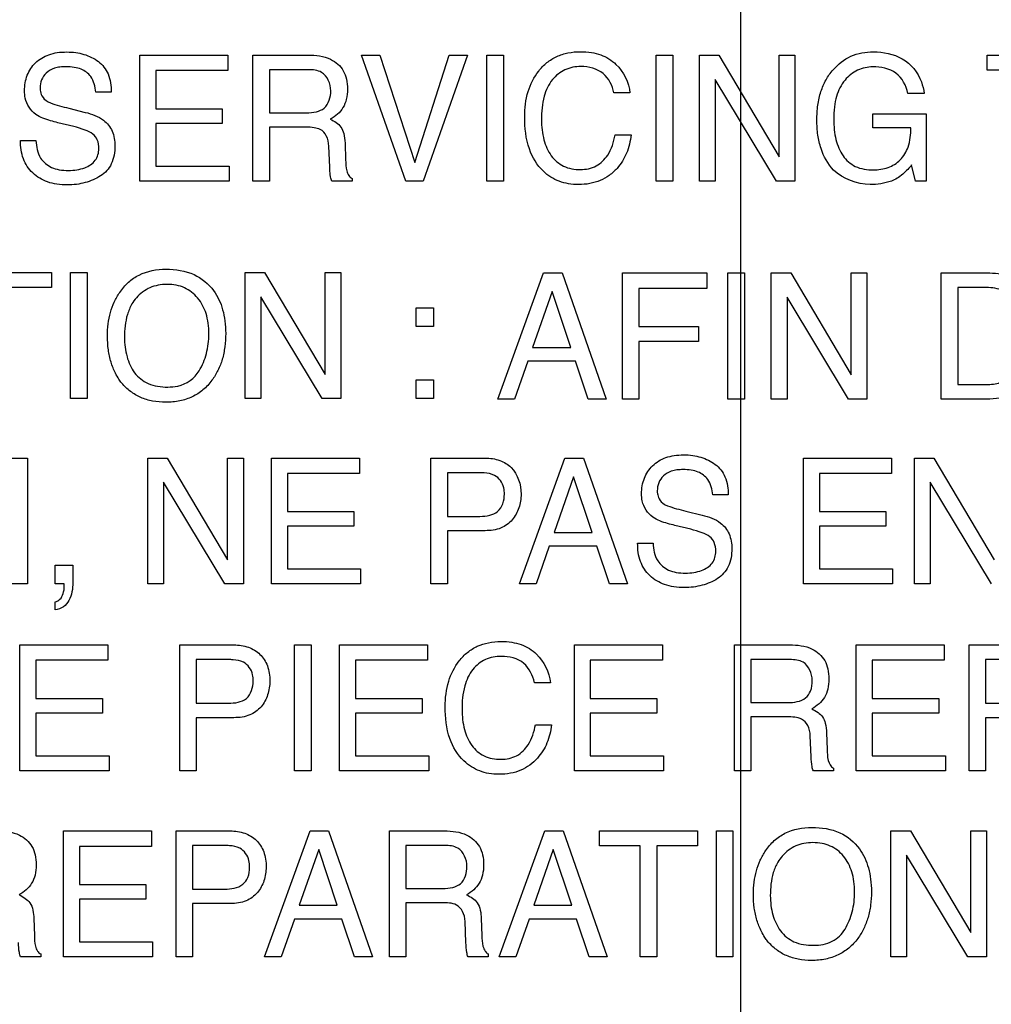
# Model space of a CAD drawing. Units: millimetres. Extents: x 0 to 2100, y 0 to 1500.
# Drawn here: x 1407 to 1423, y 619 to 635 of the extents above; entities that cross this region are included whole.
import ezdxf

# ---------------------------------------------------------------- set-up
doc = ezdxf.new("R2010")
doc.units = ezdxf.units.MM
doc.header["$LTSCALE"] = 115.5
doc.layers.get('0').update_dxf_attribs({"linetype": 'CONTINUOUS'})
doc.layers.add('7_ALL_FEATURES', color=7, linetype='CONTINUOUS')
doc.layers.add('DEF_DRAFT_DIM', color=7, linetype='CONTINUOUS')
doc.styles.get("Standard").update_dxf_attribs({"font": 'txt', "width": 0.8})
doc.dimstyles.new('DIMSTYLE_1', dxfattribs={"dimtxt": 7, "dimasz": 0.1875, "dimexe": 0.125, "dimexo": 0.0625, "dimgap": 3.5, "dimtad": 0, "dimtih": 1, "dimtoh": 1, "dimdsep": 46, "dimtxsty": 'Standard', "dimblk": 'CLOSED', "dimblk1": 'CLOSED', "dimblk2": 'CLOSED', "dimcen": 0.09, "dimadec": 0, "dimazin": 0, "dimtfac": 1, "dimtofl": 0, "dimtmove": 0, "dimatfit": 3, "dimldrblk": 'CLOSED', "dimfxl": 1, "dimtolj": 1, "dimarcsym": 0})

# ---------------------------------------------------------------- blocks, each defined once
blk = doc.blocks.new('_CLOSED')
at = {"color": 0, "linetype": 'ByBlock'}
for p, q in [((0, 0), (-1, 0.167)), ((-1, 0.167), (-1, -0.167)), ((-1, -0.167), (0, 0)), ((-1, 0), (0, 0))]:
    blk.add_line(p, q, dxfattribs=at)
blk = doc.blocks.new('*D21')
at = {"layer": 'DEF_DRAFT_DIM', "color": 2, "linetype": 'Continuous'}
for p, q in [((1263.782, 687.917), (1246.857, 687.917)), ((1246.982, 687.917), (1246.982, 641.092)), ((1535.597, 687.917), (1263.782, 687.917)), ((1246.982, 580.267), (1246.982, 627.092)), ((1263.782, 580.267), (1246.857, 580.267)), ((1330.832, 580.267), (1263.782, 580.267))]:
    blk.add_line(p, q, dxfattribs=at)
at = {"layer": 'DEF_DRAFT_DIM', "color": 2, "linetype": 'Continuous', "xscale": 0.1875, "yscale": 0.1875, "zscale": 0.1875}
for p, rotation in [((1246.982, 687.917), 90), ((1246.982, 580.267), 270)]:
    blk.add_blockref('_CLOSED', p, dxfattribs=dict(at, rotation=rotation))
at = {"layer": 'DEF_DRAFT_DIM', "color": 2, "linetype": 'Continuous', "insert": (1246.982, 637.592), "char_height": 7, "width": 33.6, "attachment_point": 2, "line_spacing_factor": 0.9}
blk.add_mtext('107.65', dxfattribs=at)
blk = doc.blocks.new('*D50')
at = {"layer": 'DEF_DRAFT_DIM', "color": 2, "linetype": 'Continuous'}
for p, q in [((1418.76, 733.254), (1418.76, 550.506)), ((1535.66, 687.854), (1535.66, 550.506)), ((1418.76, 550.631), (1459.71, 550.631)), ((1535.66, 550.631), (1494.71, 550.631))]:
    blk.add_line(p, q, dxfattribs=at)
at = {"layer": 'DEF_DRAFT_DIM', "color": 2, "linetype": 'Continuous', "xscale": 0.1875, "yscale": 0.1875, "zscale": 0.1875, "rotation": 180}
blk.add_blockref('_CLOSED', (1418.76, 550.631), dxfattribs=at)
at = {"layer": 'DEF_DRAFT_DIM', "color": 2, "linetype": 'Continuous', "xscale": 0.1875, "yscale": 0.1875, "zscale": 0.1875}
blk.add_blockref('_CLOSED', (1535.66, 550.631), dxfattribs=at)
at = {"layer": 'DEF_DRAFT_DIM', "color": 2, "linetype": 'Continuous', "insert": (1477.21, 554.131), "char_height": 7, "width": 28, "attachment_point": 2, "line_spacing_factor": 0.9}
blk.add_mtext('116.9', dxfattribs=at)
blk = doc.blocks.new('*D51')
at = {"layer": 'DEF_DRAFT_DIM', "color": 2, "linetype": 'Continuous'}
for p, q in [((1270.96, 794.542), (1270.96, 550.506)), ((1418.76, 733.254), (1418.76, 550.506)), ((1270.96, 550.631), (1327.36, 550.631)), ((1418.76, 550.631), (1362.36, 550.631))]:
    blk.add_line(p, q, dxfattribs=at)
at = {"layer": 'DEF_DRAFT_DIM', "color": 2, "linetype": 'Continuous', "xscale": 0.1875, "yscale": 0.1875, "zscale": 0.1875, "rotation": 180}
blk.add_blockref('_CLOSED', (1270.96, 550.631), dxfattribs=at)
at = {"layer": 'DEF_DRAFT_DIM', "color": 2, "linetype": 'Continuous', "xscale": 0.1875, "yscale": 0.1875, "zscale": 0.1875}
blk.add_blockref('_CLOSED', (1418.76, 550.631), dxfattribs=at)
at = {"layer": 'DEF_DRAFT_DIM', "color": 2, "linetype": 'Continuous', "insert": (1344.86, 554.131), "char_height": 7, "width": 28, "attachment_point": 2, "line_spacing_factor": 0.9}
blk.add_mtext('147.8', dxfattribs=at)
blk = doc.blocks.new('*D52')
at = {"layer": 'DEF_DRAFT_DIM', "color": 2, "linetype": 'Continuous'}
for p, q in [((1245.935, 724.417), (1229.01, 724.417)), ((1229.135, 724.417), (1229.135, 659.342)), ((1431.497, 724.417), (1245.935, 724.417)), ((1229.135, 580.267), (1229.135, 645.342)), ((1245.935, 580.267), (1229.01, 580.267)), ((1283.484, 580.267), (1245.935, 580.267))]:
    blk.add_line(p, q, dxfattribs=at)
at = {"layer": 'DEF_DRAFT_DIM', "color": 2, "linetype": 'Continuous', "xscale": 0.1875, "yscale": 0.1875, "zscale": 0.1875}
for p, rotation in [((1229.135, 724.417), 90), ((1229.135, 580.267), 270)]:
    blk.add_blockref('_CLOSED', p, dxfattribs=dict(at, rotation=rotation))
at = {"layer": 'DEF_DRAFT_DIM', "color": 2, "linetype": 'Continuous', "insert": (1229.135, 655.842), "char_height": 7, "width": 33.6, "attachment_point": 2, "line_spacing_factor": 0.9}
blk.add_mtext('144.15', dxfattribs=at)

msp = doc.modelspace()

# ---------------------------------------------------------------- linework, layer by layer
at = {"layer": '7_ALL_FEATURES', "color": 40, "linetype": 'Continuous'}
for p, q in [((1408.894, 634.848), (1410.341, 634.848)), ((1408.894, 632.779), (1408.894, 634.848)), ((1410.341, 634.848), (1410.341, 634.594)), ((1410.754, 634.848), (1411.659, 634.848)), ((1410.754, 632.779), (1410.754, 634.848)), ((1412.538, 634.848), (1412.837, 634.848)), ((1413.264, 632.779), (1412.538, 634.848)), ((1412.837, 634.848), (1413.409, 633.087)), ((1413.409, 633.087), (1413.975, 634.848)), ((1414.278, 634.848), (1413.55, 632.779)), ((1413.975, 634.848), (1414.278, 634.848)), ((1414.593, 634.848), (1414.866, 634.848)), ((1414.593, 632.78), (1414.593, 634.848)), ((1414.866, 634.848), (1414.866, 632.78)), ((1417.371, 634.848), (1417.644, 634.848)), ((1417.371, 632.78), (1417.371, 634.848)), ((1417.644, 634.848), (1417.644, 632.78)), ((1418.083, 634.848), (1418.4, 634.848)), ((1418.083, 632.779), (1418.083, 634.848)), ((1418.4, 634.848), (1419.393, 633.177)), ((1419.393, 634.848), (1419.652, 634.848)), ((1419.393, 633.177), (1419.393, 634.848)), ((1419.652, 634.848), (1419.652, 632.779)), ((1422.806, 634.848), (1424.422, 634.848)), ((1422.806, 634.601), (1422.806, 634.848)), ((1410.341, 634.594), (1409.157, 634.594)), ((1409.157, 634.594), (1409.157, 633.967)), ((1411.665, 634.608), (1411.024, 634.608)), ((1411.024, 634.608), (1411.024, 633.9)), ((1423.478, 634.601), (1422.806, 634.601)), ((1419.348, 632.779), (1418.34, 634.448)), ((1418.34, 634.448), (1418.34, 632.779)), ((1408.428, 634.241), (1408.175, 634.241)), ((1416.942, 634.227), (1416.679, 634.227)), ((1421.773, 634.221), (1421.506, 634.221)), ((1407.729, 633.977), (1408.001, 633.909)), ((1409.157, 633.967), (1410.25, 633.967)), ((1410.25, 633.967), (1410.25, 633.727)), ((1411.024, 633.9), (1411.631, 633.9)), ((1420.931, 633.886), (1421.805, 633.886)), ((1420.931, 633.654), (1420.931, 633.886)), ((1421.805, 633.886), (1421.805, 632.779)), ((1407.813, 633.677), (1407.551, 633.739)), ((1410.25, 633.727), (1409.157, 633.727)), ((1409.157, 633.727), (1409.157, 633.026)), ((1411.621, 633.666), (1411.024, 633.666)), ((1411.024, 633.666), (1411.024, 632.779)), ((1421.555, 633.654), (1420.931, 633.654)), ((1416.698, 633.539), (1416.962, 633.539)), ((1406.937, 633.447), (1407.191, 633.447)), ((1412.014, 633.012), (1411.998, 633.357)), ((1412.265, 633.406), (1412.275, 633.128)), ((1409.157, 633.026), (1410.361, 633.026)), ((1410.361, 633.026), (1410.361, 632.779)), ((1421.633, 632.779), (1421.567, 633.046)), ((1412.38, 632.826), (1412.38, 632.779)), ((1410.361, 632.779), (1408.894, 632.779)), ((1411.024, 632.779), (1410.754, 632.779)), ((1412.38, 632.779), (1412.048, 632.779)), ((1413.55, 632.779), (1413.264, 632.779)), ((1414.866, 632.78), (1414.593, 632.78)), ((1417.644, 632.78), (1417.371, 632.78)), ((1418.34, 632.779), (1418.083, 632.779)), ((1419.652, 632.779), (1419.348, 632.779)), ((1421.805, 632.779), (1421.633, 632.779)), ((1405.836, 631.28), (1407.449, 631.28)), ((1407.449, 631.28), (1407.449, 631.033)), ((1407.758, 631.28), (1408.03, 631.28)), ((1407.758, 629.213), (1407.758, 631.28)), ((1408.03, 631.28), (1408.03, 629.213)), ((1410.627, 631.28), (1410.944, 631.28)), ((1410.627, 629.213), (1410.627, 631.28)), ((1410.944, 631.28), (1411.937, 629.609)), ((1411.937, 631.28), (1412.195, 631.28)), ((1411.937, 629.609), (1411.937, 631.28)), ((1412.195, 631.28), (1412.195, 629.213)), ((1414.773, 629.205), (1415.524, 631.274)), ((1415.524, 631.274), (1415.828, 631.274)), ((1415.828, 631.274), (1416.551, 629.205)), ((1416.82, 631.274), (1418.203, 631.274)), ((1416.82, 629.205), (1416.82, 631.274)), ((1418.203, 631.274), (1418.203, 631.021)), ((1418.552, 631.274), (1418.824, 631.274)), ((1418.552, 629.205), (1418.552, 631.274)), ((1418.824, 631.274), (1418.824, 629.205)), ((1419.263, 631.274), (1419.581, 631.274)), ((1419.263, 629.205), (1419.263, 631.274)), ((1419.581, 631.274), (1420.574, 629.603)), ((1420.574, 631.274), (1420.833, 631.274)), ((1420.574, 629.603), (1420.574, 631.274)), ((1420.833, 631.274), (1420.833, 629.205)), ((1422.053, 631.274), (1422.849, 631.274)), ((1422.053, 629.205), (1422.053, 631.274)), ((1407.449, 631.033), (1406.778, 631.033)), ((1422.794, 631.034), (1422.326, 631.034)), ((1422.326, 631.034), (1422.326, 629.445)), ((1411.892, 629.213), (1410.884, 630.881)), ((1410.884, 630.881), (1410.884, 629.213)), ((1415.665, 630.967), (1415.345, 630.053)), ((1415.971, 630.053), (1415.665, 630.967)), ((1418.203, 631.021), (1417.09, 631.021)), ((1417.09, 631.021), (1417.09, 630.393)), ((1420.529, 629.205), (1419.521, 630.875)), ((1419.521, 630.875), (1419.521, 629.205)), ((1413.433, 630.7), (1413.716, 630.7)), ((1413.433, 630.394), (1413.433, 630.7)), ((1413.716, 630.7), (1413.716, 630.394)), ((1413.716, 630.394), (1413.433, 630.394)), ((1417.09, 630.393), (1418.068, 630.393)), ((1418.068, 630.393), (1418.068, 630.147)), ((1418.068, 630.147), (1417.09, 630.147)), ((1417.09, 630.147), (1417.09, 629.205)), ((1415.345, 630.053), (1415.971, 630.053)), ((1415.266, 629.825), (1415.049, 629.205)), ((1416.048, 629.825), (1415.266, 629.825)), ((1416.255, 629.205), (1416.048, 629.825)), ((1413.433, 629.52), (1413.716, 629.52)), ((1413.433, 629.213), (1413.433, 629.52)), ((1413.716, 629.52), (1413.716, 629.213)), ((1422.326, 629.445), (1422.797, 629.445)), ((1408.03, 629.213), (1407.758, 629.213)), ((1410.884, 629.213), (1410.627, 629.213)), ((1412.195, 629.213), (1411.892, 629.213)), ((1413.716, 629.213), (1413.433, 629.213)), ((1415.049, 629.205), (1414.773, 629.205)), ((1416.551, 629.205), (1416.255, 629.205)), ((1417.09, 629.205), (1416.82, 629.205)), ((1418.824, 629.205), (1418.552, 629.205)), ((1419.521, 629.205), (1419.263, 629.205)), ((1420.833, 629.205), (1420.529, 629.205)), ((1422.848, 629.205), (1422.053, 629.205)), ((1406.794, 628.237), (1407.051, 628.237)), ((1407.051, 628.237), (1407.051, 626.172)), ((1409.029, 628.237), (1409.346, 628.237)), ((1409.029, 626.172), (1409.029, 628.237)), ((1409.346, 628.237), (1410.337, 626.569)), ((1410.337, 628.237), (1410.596, 628.237)), ((1410.337, 626.569), (1410.337, 628.237)), ((1410.596, 628.237), (1410.596, 626.172)), ((1411.057, 628.237), (1412.501, 628.237)), ((1411.057, 626.172), (1411.057, 628.237)), ((1412.501, 628.237), (1412.501, 627.984)), ((1413.676, 628.237), (1414.566, 628.237)), ((1413.676, 626.172), (1413.676, 628.237)), ((1415.127, 626.172), (1415.876, 628.237)), ((1415.876, 628.237), (1416.18, 628.237)), ((1416.18, 628.237), (1416.901, 626.172)), ((1419.79, 628.237), (1421.235, 628.237)), ((1419.79, 626.172), (1419.79, 628.237)), ((1421.235, 628.237), (1421.235, 627.984)), ((1421.614, 628.237), (1421.932, 628.237)), ((1421.614, 626.172), (1421.614, 628.237)), ((1421.932, 628.237), (1422.924, 626.569)), ((1412.501, 627.984), (1411.32, 627.984)), ((1411.32, 627.984), (1411.32, 627.358)), ((1414.479, 627.997), (1413.945, 627.997)), ((1413.945, 627.997), (1413.945, 627.28)), ((1421.235, 627.984), (1420.053, 627.984)), ((1420.053, 627.984), (1420.053, 627.358)), ((1410.292, 626.172), (1409.285, 627.839)), ((1409.285, 627.839), (1409.285, 626.172)), ((1416.016, 627.931), (1415.698, 627.018)), ((1416.323, 627.018), (1416.016, 627.931)), ((1422.879, 626.172), (1421.871, 627.839)), ((1421.871, 627.839), (1421.871, 626.172)), ((1418.555, 627.632), (1418.303, 627.632)), ((1411.32, 627.358), (1412.41, 627.358)), ((1412.41, 627.358), (1412.41, 627.118)), ((1417.859, 627.367), (1418.129, 627.301)), ((1420.053, 627.358), (1421.144, 627.358)), ((1421.144, 627.358), (1421.144, 627.118)), ((1413.945, 627.28), (1414.479, 627.28)), ((1412.41, 627.118), (1411.32, 627.118)), ((1411.32, 627.118), (1411.32, 626.418)), ((1414.566, 627.045), (1413.945, 627.045)), ((1413.945, 627.045), (1413.945, 626.172)), ((1415.698, 627.018), (1416.323, 627.018)), ((1417.941, 627.068), (1417.679, 627.131)), ((1421.144, 627.118), (1420.053, 627.118)), ((1420.053, 627.118), (1420.053, 626.418)), ((1417.069, 626.839), (1417.322, 626.839)), ((1415.619, 626.79), (1415.403, 626.172)), ((1416.4, 626.79), (1415.619, 626.79)), ((1416.607, 626.172), (1416.4, 626.79)), ((1407.506, 626.478), (1407.797, 626.478)), ((1407.506, 626.172), (1407.506, 626.478)), ((1407.797, 626.478), (1407.797, 626.194)), ((1411.32, 626.418), (1412.52, 626.418)), ((1412.52, 626.418), (1412.52, 626.172)), ((1420.053, 626.418), (1421.254, 626.418)), ((1421.254, 626.418), (1421.254, 626.172)), ((1407.051, 626.172), (1406.75, 626.172)), ((1407.654, 626.172), (1407.506, 626.172)), ((1407.657, 626.137), (1407.657, 626.154)), ((1409.285, 626.172), (1409.029, 626.172)), ((1410.596, 626.172), (1410.292, 626.172)), ((1412.52, 626.172), (1411.057, 626.172)), ((1413.945, 626.172), (1413.676, 626.172)), ((1415.403, 626.172), (1415.127, 626.172)), ((1416.901, 626.172), (1416.607, 626.172)), ((1421.254, 626.172), (1419.79, 626.172)), ((1421.871, 626.172), (1421.614, 626.172)), ((1407.506, 625.744), (1407.506, 625.876)), ((1406.927, 625.171), (1408.373, 625.171)), ((1406.927, 623.103), (1406.927, 625.171)), ((1408.373, 625.171), (1408.373, 624.918)), ((1409.551, 625.171), (1410.441, 625.171)), ((1409.551, 623.103), (1409.551, 625.171)), ((1411.437, 625.171), (1411.711, 625.171)), ((1411.437, 623.103), (1411.437, 625.171)), ((1411.711, 625.171), (1411.711, 623.103)), ((1412.174, 625.171), (1413.619, 625.171)), ((1412.174, 623.103), (1412.174, 625.171)), ((1413.619, 625.171), (1413.619, 624.918)), ((1416.03, 625.171), (1417.475, 625.171)), ((1416.03, 623.103), (1416.03, 625.171)), ((1417.475, 625.171), (1417.475, 624.918)), ((1418.659, 625.171), (1419.564, 625.171)), ((1418.659, 623.103), (1418.659, 625.171)), ((1420.657, 625.171), (1422.102, 625.171)), ((1420.657, 623.103), (1420.657, 625.171)), ((1422.102, 625.171), (1422.102, 624.918)), ((1422.509, 625.171), (1423.399, 625.171)), ((1422.509, 623.103), (1422.509, 625.171)), ((1408.373, 624.918), (1407.19, 624.918)), ((1407.19, 624.918), (1407.19, 624.29)), ((1410.353, 624.93), (1409.821, 624.93)), ((1409.821, 624.93), (1409.821, 624.215)), ((1413.619, 624.918), (1412.437, 624.918)), ((1412.437, 624.918), (1412.437, 624.29)), ((1417.475, 624.918), (1416.292, 624.918)), ((1416.292, 624.918), (1416.292, 624.29)), ((1419.57, 624.93), (1418.929, 624.93)), ((1418.929, 624.93), (1418.929, 624.224)), ((1422.102, 624.918), (1420.92, 624.918)), ((1420.92, 624.918), (1420.92, 624.29)), ((1423.311, 624.93), (1422.778, 624.93)), ((1422.778, 624.93), (1422.778, 624.215)), ((1415.636, 624.551), (1415.374, 624.551)), ((1407.19, 624.29), (1408.284, 624.29)), ((1408.284, 624.29), (1408.284, 624.05)), ((1412.437, 624.29), (1413.529, 624.29)), ((1413.529, 624.29), (1413.529, 624.05)), ((1416.292, 624.29), (1417.386, 624.29)), ((1417.386, 624.29), (1417.386, 624.05)), ((1420.92, 624.29), (1422.012, 624.29)), ((1422.012, 624.29), (1422.012, 624.05)), ((1409.821, 624.215), (1410.353, 624.215)), ((1418.929, 624.224), (1419.535, 624.224)), ((1422.778, 624.215), (1423.311, 624.215)), ((1408.284, 624.05), (1407.19, 624.05)), ((1407.19, 624.05), (1407.19, 623.35)), ((1410.442, 623.977), (1409.821, 623.977)), ((1409.821, 623.977), (1409.821, 623.103)), ((1413.529, 624.05), (1412.437, 624.05)), ((1412.437, 624.05), (1412.437, 623.35)), ((1417.386, 624.05), (1416.292, 624.05)), ((1416.292, 624.05), (1416.292, 623.35)), ((1419.525, 623.99), (1418.929, 623.99)), ((1418.929, 623.99), (1418.929, 623.103)), ((1422.012, 624.05), (1420.92, 624.05)), ((1420.92, 624.05), (1420.92, 623.35)), ((1423.4, 623.977), (1422.778, 623.977)), ((1422.778, 623.977), (1422.778, 623.103)), ((1415.393, 623.862), (1415.655, 623.862)), ((1419.918, 623.336), (1419.903, 623.681)), ((1420.17, 623.729), (1420.179, 623.453)), ((1407.19, 623.35), (1408.393, 623.35)), ((1408.393, 623.35), (1408.393, 623.103)), ((1412.437, 623.35), (1413.639, 623.35)), ((1413.639, 623.35), (1413.639, 623.103)), ((1416.292, 623.35), (1417.494, 623.35)), ((1417.494, 623.35), (1417.494, 623.103)), ((1420.92, 623.35), (1422.122, 623.35)), ((1422.122, 623.35), (1422.122, 623.103)), ((1420.285, 623.151), (1420.285, 623.103)), ((1408.393, 623.103), (1406.927, 623.103)), ((1409.821, 623.103), (1409.551, 623.103)), ((1411.711, 623.103), (1411.437, 623.103)), ((1413.639, 623.103), (1412.174, 623.103)), ((1417.494, 623.103), (1416.03, 623.103)), ((1418.929, 623.103), (1418.659, 623.103)), ((1420.285, 623.103), (1419.954, 623.103)), ((1422.122, 623.103), (1420.657, 623.103)), ((1422.778, 623.103), (1422.509, 623.103)), ((1407.642, 622.119), (1409.086, 622.119)), ((1407.642, 620.054), (1407.642, 622.119)), ((1409.086, 622.119), (1409.086, 621.866)), ((1409.492, 622.119), (1410.382, 622.119)), ((1409.492, 620.054), (1409.492, 622.119)), ((1410.942, 620.054), (1411.691, 622.119)), ((1411.691, 622.119), (1411.996, 622.119)), ((1411.996, 622.119), (1412.718, 620.054)), ((1412.994, 622.119), (1413.897, 622.119)), ((1412.994, 620.054), (1412.994, 622.119)), ((1414.794, 620.054), (1415.543, 622.119)), ((1415.543, 622.119), (1415.848, 622.119)), ((1415.848, 622.119), (1416.57, 620.054)), ((1416.441, 622.119), (1418.053, 622.119)), ((1416.441, 621.874), (1416.441, 622.119)), ((1418.053, 622.119), (1418.053, 621.874)), ((1418.362, 622.119), (1418.634, 622.119)), ((1418.362, 620.054), (1418.362, 622.119)), ((1418.634, 622.119), (1418.634, 620.054)), ((1421.228, 622.119), (1421.547, 622.119)), ((1421.228, 620.054), (1421.228, 622.119)), ((1421.547, 622.119), (1422.538, 620.451)), ((1422.538, 622.119), (1422.795, 622.119)), ((1422.538, 620.451), (1422.538, 622.119)), ((1422.795, 622.119), (1422.795, 620.054)), ((1409.086, 621.866), (1407.905, 621.866)), ((1407.905, 621.866), (1407.905, 621.24)), ((1410.293, 621.879), (1409.761, 621.879)), ((1409.761, 621.879), (1409.761, 621.163)), ((1413.902, 621.879), (1413.263, 621.879)), ((1413.263, 621.879), (1413.263, 621.173)), ((1417.111, 621.874), (1416.441, 621.874)), ((1417.111, 620.054), (1417.111, 621.874)), ((1418.053, 621.874), (1417.383, 621.874)), ((1417.383, 621.874), (1417.383, 620.054)), ((1411.833, 621.813), (1411.514, 620.9)), ((1412.138, 620.9), (1411.833, 621.813)), ((1415.684, 621.813), (1415.364, 620.9)), ((1415.989, 620.9), (1415.684, 621.813)), ((1422.492, 620.054), (1421.485, 621.721)), ((1421.485, 621.721), (1421.485, 620.054)), ((1407.905, 621.24), (1408.996, 621.24)), ((1408.996, 621.24), (1408.996, 621.001)), ((1409.761, 621.163), (1410.293, 621.163)), ((1413.263, 621.173), (1413.867, 621.173)), ((1408.996, 621.001), (1407.905, 621.001)), ((1407.905, 621.001), (1407.905, 620.301)), ((1410.382, 620.927), (1409.761, 620.927)), ((1409.761, 620.927), (1409.761, 620.054)), ((1411.514, 620.9), (1412.138, 620.9)), ((1413.858, 620.94), (1413.263, 620.94)), ((1413.263, 620.94), (1413.263, 620.054)), ((1415.364, 620.9), (1415.989, 620.9)), ((1407.156, 620.68), (1407.165, 620.403)), ((1411.434, 620.672), (1411.219, 620.054)), ((1412.215, 620.672), (1411.434, 620.672)), ((1412.423, 620.054), (1412.215, 620.672)), ((1414.251, 620.286), (1414.235, 620.631)), ((1414.502, 620.68), (1414.511, 620.403)), ((1415.286, 620.672), (1415.071, 620.054)), ((1416.066, 620.672), (1415.286, 620.672)), ((1416.275, 620.054), (1416.066, 620.672)), ((1407.905, 620.301), (1409.106, 620.301)), ((1409.106, 620.301), (1409.106, 620.054)), ((1407.27, 620.054), (1406.94, 620.054)), ((1407.27, 620.101), (1407.27, 620.054)), ((1409.106, 620.054), (1407.642, 620.054)), ((1409.761, 620.054), (1409.492, 620.054)), ((1411.219, 620.054), (1410.942, 620.054)), ((1412.718, 620.054), (1412.423, 620.054)), ((1413.263, 620.054), (1412.994, 620.054)), ((1414.616, 620.054), (1414.285, 620.054)), ((1414.616, 620.101), (1414.616, 620.054)), ((1415.071, 620.054), (1414.794, 620.054)), ((1416.57, 620.054), (1416.275, 620.054)), ((1417.383, 620.054), (1417.111, 620.054)), ((1418.634, 620.054), (1418.362, 620.054)), ((1421.485, 620.054), (1421.228, 620.054)), ((1422.795, 620.054), (1422.492, 620.054))]:
    msp.add_line(p, q, dxfattribs=at)
for points, knots in [([(1407.004, 634.264), (1407.004, 634.35), (1407.03, 634.52), (1407.174, 634.738), (1407.364, 634.852), (1407.546, 634.894), (1407.694, 634.903), (1407.842, 634.894), (1407.979, 634.865), (1408.104, 634.815), (1408.256, 634.726), (1408.405, 634.535), (1408.428, 634.342), (1408.428, 634.241)], [0, 0, 0, 0, 0.118559, 0.23142, 0.349771, 0.415178, 0.487327, 0.554987, 0.61871, 0.680109, 0.740982, 0.860522, 1, 1, 1, 1]), ([(1411.659, 634.848), (1411.785, 634.848), (1412.012, 634.826), (1412.228, 634.638), (1412.295, 634.45), (1412.309, 634.289), (1412.296, 634.128), (1412.239, 633.984), (1412.145, 633.873), (1412.066, 633.818), (1412.023, 633.795)], [0, 0, 0, 0, 0.240234, 0.418345, 0.511159, 0.61648, 0.72538, 0.818069, 0.907233, 1, 1, 1, 1]), ([(1415.215, 633.834), (1415.215, 633.975), (1415.245, 634.243), (1415.397, 634.546), (1415.574, 634.73), (1415.739, 634.833), (1415.929, 634.893), (1416.122, 634.909), (1416.304, 634.897), (1416.509, 634.848), (1416.644, 634.766), (1416.713, 634.697)], [0, 0, 0, 0, 0.190032, 0.360353, 0.448505, 0.5337, 0.621009, 0.715135, 0.795267, 0.867732, 1, 1, 1, 1]), ([(1420.284, 632.962), (1420.192, 633.063), (1420.085, 633.254), (1420.021, 633.542), (1420.006, 633.782), (1420.021, 634.022), (1420.07, 634.246), (1420.154, 634.443), (1420.303, 634.657), (1420.56, 634.858), (1420.812, 634.902), (1420.937, 634.902)], [0, 0, 0, 0, 0.163188, 0.252843, 0.3515, 0.450045, 0.540002, 0.623948, 0.705024, 0.850756, 1, 1, 1, 1]), ([(1421.414, 634.789), (1421.558, 634.71), (1421.713, 634.507), (1421.763, 634.285), (1421.773, 634.221)], [0, 0, 0, 0, 0.717887, 1, 1, 1, 1]), ([(1408.175, 634.241), (1408.165, 634.33), (1408.129, 634.494), (1407.961, 634.615), (1407.816, 634.652), (1407.698, 634.66), (1407.588, 634.654), (1407.472, 634.632), (1407.357, 634.566), (1407.277, 634.445), (1407.257, 634.343), (1407.26, 634.286), (1407.262, 634.273)], [0, 0, 0, 0, 0.195476, 0.341181, 0.424648, 0.520251, 0.597999, 0.665306, 0.777307, 0.876119, 0.972885, 1, 1, 1, 1]), ([(1412.031, 634.264), (1412.031, 634.376), (1411.939, 634.593), (1411.738, 634.608), (1411.665, 634.608)], [0, 0, 0, 0, 0.60626, 1, 1, 1, 1]), ([(1416.137, 634.661), (1416.047, 634.661), (1415.867, 634.628), (1415.642, 634.448), (1415.507, 634.15), (1415.491, 633.916), (1415.491, 633.787)], [0, 0, 0, 0, 0.218828, 0.432629, 0.681113, 1, 1, 1, 1]), ([(1416.679, 634.227), (1416.654, 634.345), (1416.537, 634.595), (1416.265, 634.661), (1416.137, 634.661)], [0, 0, 0, 0, 0.484124, 1, 1, 1, 1]), ([(1420.93, 634.655), (1420.845, 634.655), (1420.669, 634.619), (1420.448, 634.442), (1420.336, 634.214), (1420.294, 633.99), (1420.284, 633.805), (1420.293, 633.626), (1420.32, 633.466), (1420.369, 633.322), (1420.454, 633.157), (1420.641, 632.991), (1420.838, 632.965), (1420.939, 632.965)], [0, 0, 0, 0, 0.107085, 0.216637, 0.342582, 0.416547, 0.500244, 0.573729, 0.640983, 0.703315, 0.762356, 0.873266, 1, 1, 1, 1]), ([(1421.506, 634.221), (1421.479, 634.347), (1421.342, 634.604), (1421.061, 634.655), (1420.93, 634.655)], [0, 0, 0, 0, 0.496149, 1, 1, 1, 1]), ([(1407.189, 633.876), (1407.102, 633.937), (1407.014, 634.077), (1407.004, 634.223), (1407.004, 634.264)], [0, 0, 0, 0, 0.722778, 1, 1, 1, 1]), ([(1407.262, 634.273), (1407.265, 634.241), (1407.285, 634.166), (1407.343, 634.11), (1407.379, 634.089)], [0, 0, 0, 0, 0.43519, 1, 1, 1, 1]), ([(1411.631, 633.9), (1411.686, 633.9), (1411.788, 633.91), (1411.986, 633.988), (1412.031, 634.162), (1412.031, 634.264)], [0, 0, 0, 0, 0.272112, 0.501277, 1, 1, 1, 1]), ([(1407.379, 634.089), (1407.395, 634.079), (1407.508, 634.03), (1407.628, 634.001), (1407.729, 633.977)], [0, 0, 0, 0, 0.152248, 1, 1, 1, 1]), ([(1407.551, 633.739), (1407.511, 633.749), (1407.387, 633.783), (1407.261, 633.825), (1407.189, 633.876)], [0, 0, 0, 0, 0.316826, 1, 1, 1, 1]), ([(1408.001, 633.909), (1408.108, 633.883), (1408.291, 633.823), (1408.464, 633.603), (1408.487, 633.441), (1408.487, 633.358)], [0, 0, 0, 0, 0.409638, 0.690752, 1, 1, 1, 1]), ([(1412.023, 633.795), (1412.09, 633.768), (1412.193, 633.704), (1412.255, 633.549), (1412.263, 633.458), (1412.265, 633.406)], [0, 0, 0, 0, 0.44555, 0.680029, 1, 1, 1, 1]), ([(1416.962, 633.539), (1416.95, 633.436), (1416.904, 633.237), (1416.764, 633.014), (1416.608, 632.869), (1416.456, 632.784), (1416.283, 632.734), (1416.106, 632.72), (1415.936, 632.733), (1415.732, 632.787), (1415.47, 632.95), (1415.247, 633.331), (1415.215, 633.658), (1415.215, 633.834)], [0, 0, 0, 0, 0.106712, 0.207736, 0.267087, 0.325499, 0.385946, 0.451063, 0.508069, 0.561987, 0.667956, 0.817331, 1, 1, 1, 1]), ([(1415.491, 633.787), (1415.491, 633.676), (1415.512, 633.469), (1415.629, 633.192), (1415.847, 633), (1416.036, 632.971), (1416.131, 632.971)], [0, 0, 0, 0, 0.284611, 0.530342, 0.755584, 1, 1, 1, 1]), ([(1408.224, 633.313), (1408.224, 633.362), (1408.214, 633.454), (1408.126, 633.568), (1407.982, 633.628), (1407.875, 633.661), (1407.813, 633.677)], [0, 0, 0, 0, 0.242752, 0.443306, 0.681118, 1, 1, 1, 1]), ([(1411.998, 633.357), (1411.995, 633.415), (1411.977, 633.523), (1411.875, 633.633), (1411.747, 633.662), (1411.667, 633.666), (1411.621, 633.666)], [0, 0, 0, 0, 0.311485, 0.569562, 0.749436, 1, 1, 1, 1]), ([(1420.939, 632.965), (1421.021, 632.965), (1421.181, 632.989), (1421.397, 633.117), (1421.536, 633.356), (1421.554, 633.548), (1421.555, 633.654)], [0, 0, 0, 0, 0.234869, 0.456889, 0.696529, 1, 1, 1, 1]), ([(1416.131, 632.971), (1416.219, 632.971), (1416.4, 633.004), (1416.616, 633.223), (1416.676, 633.423), (1416.698, 633.539)], [0, 0, 0, 0, 0.301313, 0.598141, 1, 1, 1, 1]), ([(1408.487, 633.358), (1408.487, 633.258), (1408.465, 633.108), (1408.36, 632.947), (1408.253, 632.862), (1408.131, 632.799), (1407.998, 632.752), (1407.855, 632.724), (1407.699, 632.715), (1407.539, 632.725), (1407.339, 632.772), (1407.126, 632.897), (1406.961, 633.147), (1406.936, 633.346), (1406.937, 633.447)], [0, 0, 0, 0, 0.128677, 0.185537, 0.243075, 0.302131, 0.361926, 0.423631, 0.488337, 0.561835, 0.628619, 0.750956, 0.869634, 1, 1, 1, 1]), ([(1407.191, 633.447), (1407.196, 633.348), (1407.229, 633.161), (1407.411, 633.009), (1407.579, 632.962), (1407.72, 632.952), (1407.862, 632.962), (1408.018, 633.002), (1408.185, 633.101), (1408.224, 633.246), (1408.224, 633.313)], [0, 0, 0, 0, 0.198197, 0.355284, 0.443142, 0.543937, 0.637533, 0.725558, 0.867247, 1, 1, 1, 1]), ([(1412.028, 632.849), (1412.026, 632.857), (1412.018, 632.911), (1412.016, 632.966), (1412.014, 633.012)], [0, 0, 0, 0, 0.161185, 1, 1, 1, 1]), ([(1412.275, 633.128), (1412.277, 633.069), (1412.28, 632.98), (1412.318, 632.873), (1412.359, 632.836), (1412.38, 632.826)], [0, 0, 0, 0, 0.530873, 0.79123, 1, 1, 1, 1]), ([(1421.567, 633.046), (1421.546, 633.021), (1421.474, 632.941), (1421.393, 632.866), (1421.328, 632.828)], [0, 0, 0, 0, 0.300672, 1, 1, 1, 1]), ([(1421.328, 632.828), (1421.298, 632.81), (1421.159, 632.744), (1421.002, 632.725), (1420.884, 632.725)], [0, 0, 0, 0, 0.22555, 1, 1, 1, 1]), ([(1408.554, 629.53), (1408.533, 629.562), (1408.482, 629.652), (1408.417, 629.813), (1408.374, 630.018), (1408.361, 630.229), (1408.373, 630.434), (1408.41, 630.624), (1408.473, 630.798), (1408.569, 630.968), (1408.701, 631.126), (1408.947, 631.294), (1409.176, 631.335), (1409.327, 631.335)], [0, 0, 0, 0, 0.04839, 0.130753, 0.217571, 0.311074, 0.396066, 0.476132, 0.553002, 0.628675, 0.721196, 0.810109, 1, 1, 1, 1]), ([(1409.327, 631.335), (1409.483, 631.335), (1409.786, 631.293), (1410.027, 631.096), (1410.108, 630.984)], [0, 0, 0, 0, 0.52871, 1, 1, 1, 1]), ([(1422.849, 631.274), (1422.972, 631.274), (1423.219, 631.231), (1423.453, 631.027), (1423.571, 630.826), (1423.634, 630.658), (1423.671, 630.471), (1423.681, 630.287), (1423.673, 630.113), (1423.644, 629.911), (1423.577, 629.689), (1423.451, 629.469), (1423.229, 629.259), (1422.996, 629.205), (1422.848, 629.205)], [0, 0, 0, 0, 0.123748, 0.242152, 0.299432, 0.358786, 0.422015, 0.490633, 0.544888, 0.596848, 0.696299, 0.776846, 0.849895, 1, 1, 1, 1]), ([(1409.87, 629.667), (1409.923, 629.756), (1409.984, 629.903), (1410.024, 630.112), (1410.033, 630.28), (1410.023, 630.447), (1409.98, 630.652), (1409.866, 630.872), (1409.674, 631.024), (1409.492, 631.078), (1409.345, 631.09), (1409.198, 631.078), (1409.017, 631.023), (1408.866, 630.911), (1408.788, 630.8), (1408.767, 630.765)], [0, 0, 0, 0, 0.122707, 0.186447, 0.253261, 0.322304, 0.385585, 0.501533, 0.610298, 0.666039, 0.726194, 0.784883, 0.840275, 0.950675, 1, 1, 1, 1]), ([(1422.797, 629.445), (1422.871, 629.445), (1423.002, 629.455), (1423.166, 629.55), (1423.273, 629.678), (1423.344, 629.835), (1423.379, 629.983), (1423.397, 630.116), (1423.406, 630.303), (1423.383, 630.545), (1423.284, 630.825), (1423.07, 631.009), (1422.887, 631.034), (1422.794, 631.034)], [0, 0, 0, 0, 0.09799, 0.169315, 0.245119, 0.315053, 0.396355, 0.44643, 0.492581, 0.644291, 0.766819, 0.875927, 1, 1, 1, 1]), ([(1410.108, 630.984), (1410.176, 630.891), (1410.252, 630.724), (1410.298, 630.482), (1410.31, 630.277), (1410.297, 630.065), (1410.256, 629.86), (1410.185, 629.675), (1410.08, 629.502), (1409.94, 629.35), (1409.759, 629.233), (1409.549, 629.166), (1409.327, 629.146), (1409.109, 629.164), (1408.911, 629.223), (1408.738, 629.325), (1408.622, 629.433), (1408.568, 629.508), (1408.554, 629.53)], [0, 0, 0, 0, 0.104297, 0.161181, 0.222796, 0.289823, 0.352166, 0.411228, 0.468692, 0.533771, 0.596584, 0.661188, 0.731301, 0.797188, 0.85796, 0.916728, 0.976876, 1, 1, 1, 1]), ([(1408.767, 630.765), (1408.736, 630.711), (1408.661, 630.535), (1408.645, 630.343), (1408.645, 630.216)], [0, 0, 0, 0, 0.328583, 1, 1, 1, 1]), ([(1408.645, 630.216), (1408.645, 630.11), (1408.669, 629.906), (1408.79, 629.626), (1409.034, 629.426), (1409.245, 629.402), (1409.355, 629.402)], [0, 0, 0, 0, 0.260858, 0.499487, 0.730477, 1, 1, 1, 1]), ([(1409.355, 629.402), (1409.41, 629.402), (1409.609, 629.415), (1409.797, 629.544), (1409.87, 629.667)], [0, 0, 0, 0, 0.279003, 1, 1, 1, 1]), ([(1417.134, 627.653), (1417.134, 627.739), (1417.16, 627.909), (1417.304, 628.126), (1417.493, 628.241), (1417.674, 628.283), (1417.822, 628.293), (1417.97, 628.284), (1418.107, 628.254), (1418.232, 628.205), (1418.383, 628.116), (1418.533, 627.926), (1418.555, 627.732), (1418.555, 627.632)], [0, 0, 0, 0, 0.118986, 0.231665, 0.350023, 0.415168, 0.487259, 0.555315, 0.619231, 0.680502, 0.740775, 0.860515, 1, 1, 1, 1]), ([(1414.566, 628.237), (1414.647, 628.237), (1414.803, 628.215), (1415.079, 628.053), (1415.155, 627.801), (1415.155, 627.646)], [0, 0, 0, 0, 0.260798, 0.498111, 1, 1, 1, 1]), ([(1414.721, 627.952), (1414.669, 627.978), (1414.585, 627.994), (1414.503, 627.997), (1414.479, 627.997)], [0, 0, 0, 0, 0.706129, 1, 1, 1, 1]), ([(1418.303, 627.632), (1418.293, 627.721), (1418.258, 627.885), (1418.089, 628.006), (1417.945, 628.042), (1417.827, 628.05), (1417.716, 628.044), (1417.601, 628.022), (1417.487, 627.955), (1417.408, 627.835), (1417.388, 627.729), (1417.391, 627.668), (1417.394, 627.652)], [0, 0, 0, 0, 0.194561, 0.338847, 0.421777, 0.517212, 0.594049, 0.66071, 0.771453, 0.869316, 0.964094, 1, 1, 1, 1]), ([(1414.882, 627.644), (1414.882, 627.679), (1414.876, 627.798), (1414.796, 627.914), (1414.721, 627.952)], [0, 0, 0, 0, 0.291859, 1, 1, 1, 1]), ([(1414.479, 627.28), (1414.533, 627.28), (1414.635, 627.292), (1414.833, 627.369), (1414.882, 627.543), (1414.882, 627.644)], [0, 0, 0, 0, 0.267733, 0.501341, 1, 1, 1, 1]), ([(1415.155, 627.646), (1415.155, 627.569), (1415.132, 627.417), (1415.022, 627.213), (1414.823, 627.064), (1414.654, 627.045), (1414.566, 627.045)], [0, 0, 0, 0, 0.242999, 0.479104, 0.719934, 1, 1, 1, 1]), ([(1417.317, 627.267), (1417.231, 627.328), (1417.144, 627.467), (1417.134, 627.613), (1417.134, 627.653)], [0, 0, 0, 0, 0.723006, 1, 1, 1, 1]), ([(1417.394, 627.652), (1417.398, 627.624), (1417.419, 627.554), (1417.471, 627.501), (1417.507, 627.479)], [0, 0, 0, 0, 0.404591, 1, 1, 1, 1]), ([(1417.507, 627.479), (1417.524, 627.469), (1417.637, 627.421), (1417.757, 627.392), (1417.859, 627.367)], [0, 0, 0, 0, 0.15265, 1, 1, 1, 1]), ([(1417.679, 627.131), (1417.64, 627.141), (1417.515, 627.174), (1417.39, 627.216), (1417.317, 627.267)], [0, 0, 0, 0, 0.315653, 1, 1, 1, 1]), ([(1418.129, 627.301), (1418.235, 627.275), (1418.419, 627.214), (1418.591, 626.994), (1418.615, 626.832), (1418.615, 626.75)], [0, 0, 0, 0, 0.410887, 0.691793, 1, 1, 1, 1]), ([(1418.351, 626.705), (1418.351, 626.754), (1418.342, 626.846), (1418.255, 626.961), (1418.11, 627.018), (1418.004, 627.052), (1417.941, 627.068)], [0, 0, 0, 0, 0.242278, 0.442932, 0.680596, 1, 1, 1, 1]), ([(1418.615, 626.75), (1418.615, 626.65), (1418.588, 626.454), (1418.42, 626.272), (1418.258, 626.192), (1418.126, 626.145), (1417.983, 626.117), (1417.828, 626.108), (1417.668, 626.118), (1417.469, 626.165), (1417.256, 626.291), (1417.092, 626.539), (1417.068, 626.737), (1417.069, 626.839)], [0, 0, 0, 0, 0.129064, 0.242359, 0.301727, 0.361677, 0.423392, 0.487967, 0.561657, 0.628625, 0.750837, 0.86944, 1, 1, 1, 1]), ([(1417.322, 626.839), (1417.327, 626.74), (1417.359, 626.554), (1417.541, 626.402), (1417.708, 626.355), (1417.85, 626.345), (1417.991, 626.355), (1418.146, 626.395), (1418.312, 626.493), (1418.351, 626.639), (1418.351, 626.705)], [0, 0, 0, 0, 0.197394, 0.355065, 0.44323, 0.54434, 0.637609, 0.725085, 0.86672, 1, 1, 1, 1]), ([(1407.797, 626.194), (1407.797, 626.094), (1407.773, 625.942), (1407.647, 625.785), (1407.554, 625.753), (1407.506, 625.744)], [0, 0, 0, 0, 0.516472, 0.748049, 1, 1, 1, 1]), ([(1407.506, 625.876), (1407.536, 625.882), (1407.598, 625.917), (1407.645, 626.018), (1407.657, 626.095), (1407.657, 626.137)], [0, 0, 0, 0, 0.280803, 0.614422, 1, 1, 1, 1]), ([(1413.91, 624.158), (1413.91, 624.298), (1413.94, 624.567), (1414.092, 624.87), (1414.27, 625.053), (1414.435, 625.156), (1414.624, 625.216), (1414.817, 625.232), (1414.999, 625.22), (1415.204, 625.171), (1415.339, 625.089), (1415.408, 625.021)], [0, 0, 0, 0, 0.190109, 0.360499, 0.448567, 0.533735, 0.621044, 0.715203, 0.795333, 0.86772, 1, 1, 1, 1]), ([(1410.441, 625.171), (1410.522, 625.171), (1410.679, 625.15), (1410.881, 625.028), (1411.011, 624.825), (1411.031, 624.664), (1411.031, 624.579)], [0, 0, 0, 0, 0.25825, 0.493529, 0.730741, 1, 1, 1, 1]), ([(1419.564, 625.171), (1419.689, 625.171), (1419.917, 625.15), (1420.132, 624.961), (1420.199, 624.772), (1420.213, 624.612), (1420.199, 624.451), (1420.143, 624.308), (1420.049, 624.197), (1419.97, 624.143), (1419.927, 624.12)], [0, 0, 0, 0, 0.24016, 0.41869, 0.511697, 0.617188, 0.725601, 0.818613, 0.907554, 1, 1, 1, 1]), ([(1410.597, 624.886), (1410.545, 624.913), (1410.46, 624.927), (1410.378, 624.93), (1410.353, 624.93)], [0, 0, 0, 0, 0.704925, 1, 1, 1, 1]), ([(1414.832, 624.983), (1414.742, 624.983), (1414.563, 624.952), (1414.337, 624.772), (1414.203, 624.473), (1414.186, 624.24), (1414.186, 624.11)], [0, 0, 0, 0, 0.219033, 0.432313, 0.681156, 1, 1, 1, 1]), ([(1415.374, 624.551), (1415.348, 624.669), (1415.231, 624.919), (1414.96, 624.983), (1414.832, 624.983)], [0, 0, 0, 0, 0.484848, 1, 1, 1, 1]), ([(1419.935, 624.586), (1419.935, 624.699), (1419.845, 624.917), (1419.642, 624.93), (1419.57, 624.93)], [0, 0, 0, 0, 0.607386, 1, 1, 1, 1]), ([(1410.759, 624.578), (1410.759, 624.613), (1410.752, 624.732), (1410.673, 624.849), (1410.597, 624.886)], [0, 0, 0, 0, 0.292729, 1, 1, 1, 1]), ([(1410.353, 624.215), (1410.454, 624.215), (1410.686, 624.244), (1410.759, 624.476), (1410.759, 624.578)], [0, 0, 0, 0, 0.498538, 1, 1, 1, 1]), ([(1411.031, 624.579), (1411.031, 624.503), (1411.008, 624.35), (1410.899, 624.145), (1410.699, 623.998), (1410.53, 623.977), (1410.442, 623.977)], [0, 0, 0, 0, 0.243015, 0.47948, 0.719941, 1, 1, 1, 1]), ([(1419.535, 624.224), (1419.636, 624.224), (1419.799, 624.247), (1419.927, 624.42), (1419.935, 624.528), (1419.935, 624.586)], [0, 0, 0, 0, 0.492164, 0.714545, 1, 1, 1, 1]), ([(1415.655, 623.862), (1415.644, 623.759), (1415.598, 623.561), (1415.429, 623.29), (1415.205, 623.124), (1414.978, 623.058), (1414.801, 623.043), (1414.63, 623.056), (1414.427, 623.111), (1414.166, 623.275), (1413.942, 623.655), (1413.91, 623.981), (1413.91, 624.158)], [0, 0, 0, 0, 0.106578, 0.207379, 0.324759, 0.385342, 0.450612, 0.507596, 0.561586, 0.667732, 0.817294, 1, 1, 1, 1]), ([(1414.186, 624.11), (1414.186, 624), (1414.207, 623.793), (1414.324, 623.516), (1414.542, 623.324), (1414.731, 623.295), (1414.826, 623.295)], [0, 0, 0, 0, 0.284347, 0.530343, 0.75587, 1, 1, 1, 1]), ([(1419.927, 624.12), (1419.963, 624.105), (1420.029, 624.07), (1420.112, 623.991), (1420.159, 623.872), (1420.167, 623.781), (1420.17, 623.729)], [0, 0, 0, 0, 0.23936, 0.448023, 0.681055, 1, 1, 1, 1]), ([(1419.903, 623.681), (1419.9, 623.739), (1419.883, 623.848), (1419.743, 623.99), (1419.605, 623.99), (1419.525, 623.99)], [0, 0, 0, 0, 0.312405, 0.570234, 1, 1, 1, 1]), ([(1414.826, 623.295), (1414.914, 623.295), (1415.095, 623.328), (1415.309, 623.548), (1415.37, 623.747), (1415.393, 623.862)], [0, 0, 0, 0, 0.301539, 0.599872, 1, 1, 1, 1]), ([(1420.179, 623.453), (1420.181, 623.394), (1420.182, 623.288), (1420.238, 623.17), (1420.285, 623.151)], [0, 0, 0, 0, 0.53682, 1, 1, 1, 1]), ([(1419.954, 623.103), (1419.942, 623.124), (1419.923, 623.203), (1419.921, 623.281), (1419.918, 623.336)], [0, 0, 0, 0, 0.308322, 1, 1, 1, 1]), ([(1419.158, 620.371), (1419.136, 620.403), (1419.085, 620.494), (1419.02, 620.654), (1418.978, 620.859), (1418.965, 621.069), (1418.977, 621.275), (1419.014, 621.464), (1419.077, 621.638), (1419.171, 621.808), (1419.304, 621.966), (1419.55, 622.135), (1419.779, 622.176), (1419.93, 622.176)], [0, 0, 0, 0, 0.048436, 0.130683, 0.217346, 0.310764, 0.395861, 0.475944, 0.552756, 0.628237, 0.720847, 0.809854, 1, 1, 1, 1]), ([(1419.93, 622.176), (1420.085, 622.176), (1420.388, 622.133), (1420.628, 621.937), (1420.709, 621.824)], [0, 0, 0, 0, 0.529068, 1, 1, 1, 1]), ([(1406.551, 622.119), (1406.676, 622.119), (1406.902, 622.096), (1407.119, 621.91), (1407.186, 621.721), (1407.2, 621.561), (1407.186, 621.4), (1407.128, 621.257), (1407.035, 621.147), (1406.956, 621.092), (1406.914, 621.069)], [0, 0, 0, 0, 0.239639, 0.418296, 0.511387, 0.616988, 0.725603, 0.81862, 0.907243, 1, 1, 1, 1]), ([(1410.382, 622.119), (1410.462, 622.119), (1410.619, 622.098), (1410.821, 621.977), (1410.95, 621.774), (1410.97, 621.612), (1410.97, 621.528)], [0, 0, 0, 0, 0.257999, 0.493075, 0.731054, 1, 1, 1, 1]), ([(1413.897, 622.119), (1414.022, 622.119), (1414.248, 622.096), (1414.464, 621.91), (1414.531, 621.721), (1414.545, 621.561), (1414.531, 621.4), (1414.474, 621.257), (1414.381, 621.147), (1414.302, 621.092), (1414.26, 621.069)], [0, 0, 0, 0, 0.239729, 0.418227, 0.511317, 0.616954, 0.725585, 0.818553, 0.907209, 1, 1, 1, 1]), ([(1410.537, 621.836), (1410.485, 621.861), (1410.4, 621.877), (1410.318, 621.879), (1410.293, 621.879)], [0, 0, 0, 0, 0.704693, 1, 1, 1, 1]), ([(1410.698, 621.527), (1410.698, 621.562), (1410.692, 621.681), (1410.613, 621.797), (1410.537, 621.836)], [0, 0, 0, 0, 0.291746, 1, 1, 1, 1]), ([(1414.267, 621.536), (1414.267, 621.648), (1414.176, 621.865), (1413.975, 621.879), (1413.902, 621.879)], [0, 0, 0, 0, 0.606739, 1, 1, 1, 1]), ([(1420.709, 621.824), (1420.777, 621.731), (1420.853, 621.565), (1420.899, 621.322), (1420.911, 621.117), (1420.898, 620.906), (1420.857, 620.702), (1420.786, 620.516), (1420.683, 620.343), (1420.542, 620.191), (1420.361, 620.074), (1420.151, 620.007), (1419.929, 619.987), (1419.711, 620.005), (1419.513, 620.064), (1419.341, 620.166), (1419.226, 620.275), (1419.172, 620.35), (1419.158, 620.371)], [0, 0, 0, 0, 0.104386, 0.161234, 0.222938, 0.28981, 0.352015, 0.411077, 0.468757, 0.533649, 0.596472, 0.661205, 0.731536, 0.797235, 0.857955, 0.916729, 0.976853, 1, 1, 1, 1]), ([(1420.473, 620.508), (1420.526, 620.596), (1420.586, 620.743), (1420.625, 620.952), (1420.634, 621.119), (1420.624, 621.286), (1420.581, 621.491), (1420.468, 621.713), (1420.276, 621.864), (1420.094, 621.919), (1419.947, 621.931), (1419.801, 621.919), (1419.62, 621.863), (1419.469, 621.751), (1419.392, 621.641), (1419.371, 621.606)], [0, 0, 0, 0, 0.122877, 0.18648, 0.2529, 0.321974, 0.385414, 0.502015, 0.61046, 0.666148, 0.726298, 0.784904, 0.840218, 0.950666, 1, 1, 1, 1]), ([(1410.293, 621.163), (1410.394, 621.163), (1410.558, 621.188), (1410.689, 621.36), (1410.698, 621.469), (1410.698, 621.527)], [0, 0, 0, 0, 0.491304, 0.716547, 1, 1, 1, 1]), ([(1410.97, 621.528), (1410.97, 621.452), (1410.947, 621.3), (1410.838, 621.095), (1410.639, 620.947), (1410.47, 620.927), (1410.382, 620.927)], [0, 0, 0, 0, 0.242994, 0.478727, 0.720327, 1, 1, 1, 1]), ([(1413.867, 621.173), (1413.923, 621.173), (1414.025, 621.184), (1414.223, 621.261), (1414.267, 621.435), (1414.267, 621.536)], [0, 0, 0, 0, 0.273582, 0.501663, 1, 1, 1, 1]), ([(1419.371, 621.606), (1419.339, 621.552), (1419.265, 621.376), (1419.247, 621.184), (1419.247, 621.057)], [0, 0, 0, 0, 0.328864, 1, 1, 1, 1]), ([(1406.914, 621.069), (1406.95, 621.054), (1407.015, 621.019), (1407.137, 620.906), (1407.152, 620.77), (1407.156, 620.68)], [0, 0, 0, 0, 0.240949, 0.451463, 1, 1, 1, 1]), ([(1414.26, 621.069), (1414.327, 621.041), (1414.477, 620.948), (1414.498, 620.77), (1414.502, 620.68)], [0, 0, 0, 0, 0.448378, 1, 1, 1, 1]), ([(1419.247, 621.057), (1419.247, 620.951), (1419.272, 620.746), (1419.395, 620.469), (1419.637, 620.267), (1419.848, 620.243), (1419.957, 620.243)], [0, 0, 0, 0, 0.261292, 0.500639, 0.731077, 1, 1, 1, 1]), ([(1414.235, 620.631), (1414.232, 620.689), (1414.214, 620.797), (1414.077, 620.941), (1413.938, 620.94), (1413.858, 620.94)], [0, 0, 0, 0, 0.311822, 0.571162, 1, 1, 1, 1]), ([(1407.165, 620.403), (1407.167, 620.344), (1407.171, 620.255), (1407.209, 620.149), (1407.249, 620.111), (1407.27, 620.101)], [0, 0, 0, 0, 0.530748, 0.791357, 1, 1, 1, 1]), ([(1414.511, 620.403), (1414.513, 620.344), (1414.517, 620.255), (1414.555, 620.149), (1414.595, 620.111), (1414.616, 620.101)], [0, 0, 0, 0, 0.530748, 0.791357, 1, 1, 1, 1]), ([(1419.957, 620.243), (1420.062, 620.243), (1420.27, 620.275), (1420.423, 620.425), (1420.473, 620.508)], [0, 0, 0, 0, 0.522096, 1, 1, 1, 1]), ([(1406.94, 620.054), (1406.93, 620.076), (1406.908, 620.153), (1406.907, 620.232), (1406.905, 620.286)], [0, 0, 0, 0, 0.305718, 1, 1, 1, 1]), ([(1414.285, 620.054), (1414.275, 620.076), (1414.255, 620.153), (1414.253, 620.232), (1414.251, 620.286)], [0, 0, 0, 0, 0.304837, 1, 1, 1, 1])]:
    msp.add_open_spline(points, degree=3, knots=knots, dxfattribs=at)
for points in [[(1420.937, 634.902), (1421.1, 634.902), (1421.272, 634.869), (1421.414, 634.789)], [(1416.713, 634.697), (1416.837, 634.574), (1416.929, 634.401), (1416.942, 634.227)], [(1412.048, 632.779), (1412.039, 632.801), (1412.032, 632.825), (1412.028, 632.849)], [(1420.884, 632.725), (1420.669, 632.725), (1420.441, 632.815), (1420.284, 632.962)], [(1407.657, 626.154), (1407.657, 626.16), (1407.655, 626.166), (1407.654, 626.172)], [(1415.408, 625.021), (1415.53, 624.897), (1415.622, 624.725), (1415.636, 624.551)]]:
    msp.add_open_spline(points, degree=3, dxfattribs=at)

# ---------------------------------------------------------------- dimensions: what is measured, and where the dimension line sits
at = {"layer": 'DEF_DRAFT_DIM', "color": 2, "linetype": 'Continuous'}
for base, p1, p2, angle, text, picture, middle in [((1270.96, 550.631), (1418.76, 733.317), (1270.96, 794.604), 180, '147.8', '*D51', (1345.735, 550.631)), ((1229.135, 580.267), (1431.56, 724.417), (1283.547, 580.267), 270, '144.15', '*D52', (1230.01, 652.342)), ((1246.982, 687.917), (1330.894, 580.267), (1535.66, 687.917), 90, '107.65', '*D21', (1247.857, 634.092))]:
    dim = msp.add_linear_dim(base=base, p1=p1, p2=p2, angle=angle, text=text, dimstyle='DIMSTYLE_1', dxfattribs=at)
    dim.commit()
    dim.dimension.update_dxf_attribs({"geometry": picture, "text_midpoint": middle, "dimtype": 160})
dim = msp.add_linear_dim(base=(1535.66, 550.631), p1=(1418.76, 733.317), p2=(1535.66, 687.917), text='116.9', dimstyle='DIMSTYLE_1', dxfattribs=at)
dim.commit()
dim.dimension.update_dxf_attribs({"geometry": '*D50', "text_midpoint": (1477.91, 550.631), "dimtype": 160})

doc.saveas('drawing.dxf')
